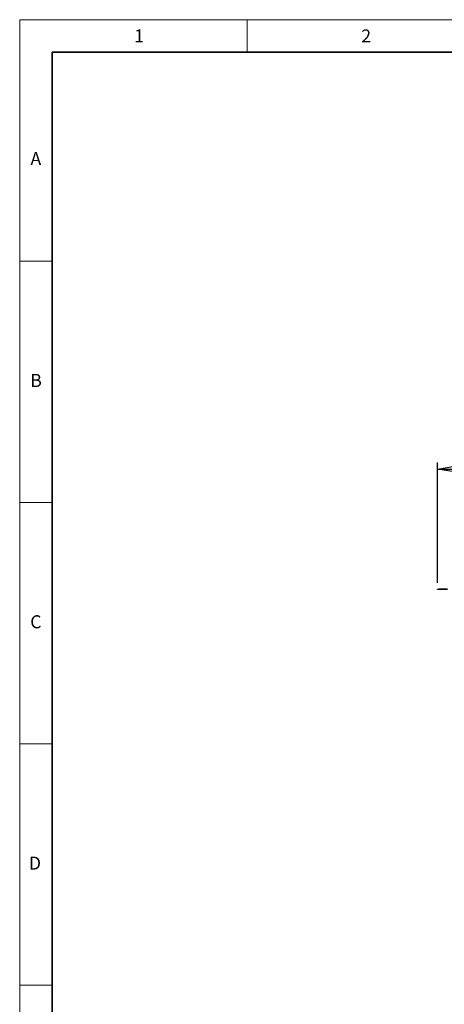
# Model space of a CAD drawing. Units: millimetres. Extents: x 0 to 420, y 0 to 297.
# Drawn here: x 0 to 65, y 146 to 297 of the extents above; entities that cross this region are included whole.
import ezdxf

# ---------------------------------------------------------------- set-up
doc = ezdxf.new("R2010")
doc.units = ezdxf.units.MM
doc.layers.add('DIMENSIONS', color=7, linetype='Continuous')
doc.layers.add('Standard', color=7, linetype='Continuous')
doc.layers.add('THICK_LINE', color=7, linetype='Continuous', lineweight=35)
doc.styles.add('SLDTEXTSTYLE0', font='TXT', dxfattribs={"width": 0.7})
doc.styles.add('SLDTEXTSTYLE1', font='TXT', dxfattribs={"width": 0.605})
doc.dimstyles.new('SLDDIMSTYLE0', dxfattribs={"dimtxt": 2.686756, "dimasz": 3.556, "dimexe": 0, "dimexo": 0.0625, "dimgap": 0.671689, "dimtad": 1, "dimdec": 0, "dimlfac": 40, "dimrnd": 1e-09, "dimzin": 12, "dimdsep": 46, "dimtxsty": 'SLDTEXTSTYLE0', "dimblk1": 'CLOSED', "dimblk2": 'CLOSED', "dimsah": 1, "dimcen": 0.09, "dimadec": 0, "dimazin": 3, "dimtfac": 1, "dimtdec": 0, "dimtofl": 0, "dimtmove": 0, "dimatfit": 3, "dimldrblk": 'CLOSED', "dimfxl": 0, "dimfrac": 2, "dimtolj": 1, "dimtzin": 12, "dimarcsym": 0})

# ---------------------------------------------------------------- blocks, each defined once
blk = doc.blocks.new('_CLOSED')
at = {"color": 0, "linetype": 'ByBlock', "lineweight": -2}
for p, q in [((-1, 0.166667), (0, 0)), ((-1, 0.166667), (-1, -0.166667)), ((0, 0), (-1, -0.166667)), ((0, 0), (-1, 0))]:
    blk.add_line(p, q, dxfattribs=at)
blk = doc.blocks.new('_D_6')
at = {"layer": 'DIMENSIONS'}
for p, q in [((107.14, 234.4), (106.49, 234.4)), ((106.49, 234.4), (106.49, 231.12)), ((114.19, 234.4), (114.84, 234.4)), ((114.84, 234.4), (114.84, 231.12)), ((106.49, 231.12), (107.14, 231.12)), ((114.84, 231.12), (114.19, 231.12)), ((64.31, 210.36), (64.31, 228.86)), ((157.1, 219.13), (157.1, 228.86)), ((64.31, 227.86), (157.1, 227.86))]:
    blk.add_line(p, q, dxfattribs=at)
at = {"layer": 'DIMENSIONS', "xscale": 3.556, "yscale": 3.556, "rotation": 180.0000000000004}
blk.add_blockref('_CLOSED', (64.31, 227.86, -5.86), dxfattribs=at)
at = {"layer": 'DIMENSIONS', "xscale": 3.556, "yscale": 3.556}
blk.add_blockref('_CLOSED', (157.1, 227.86, -5.86), dxfattribs=at)
at = {"layer": 'DIMENSIONS', "char_height": 2.117, "attachment_point": 1, "style": 'SLDTEXTSTYLE0'}
for s, insert in [('146.1', (107.14, 233.84)), ('3712', (107.53, 230.59))]:
    blk.add_mtext(s, dxfattribs=dict(at, insert=insert))

msp = doc.modelspace()

# ---------------------------------------------------------------- linework, layer by layer
at = {"color": 7, "linetype": 'Continuous', "lineweight": 18}
for p, q in [((0, 0), (0, 297)), ((0, 297), (419.997, 297)), ((35, 297), (35, 292)), ((0, 259.875), (5, 259.875)), ((0, 222.75), (5, 222.75)), ((0, 185.625), (5, 185.625)), ((0, 148.5), (5, 148.5))]:
    msp.add_line(p, q, dxfattribs=at)
at = {"color": 7, "linetype": 'Continuous', "lineweight": 25}
for p, q in [((64.315, 209.363), (64.315, 209.393)), ((64.315, 209.393), (64.44, 209.393)), ((64.44, 209.363), (64.315, 209.363)), ((64.44, 209.393), (64.44, 209.363)), ((65.84, 209.393), (64.44, 209.393)), ((65.84, 209.363), (64.44, 209.363))]:
    msp.add_line(p, q, dxfattribs=at)
at = {"layer": 'THICK_LINE'}
for p, q in [((5, 5), (5, 292)), ((5, 292), (415, 292))]:
    msp.add_line(p, q, dxfattribs=at)

# ---------------------------------------------------------------- texts
at = {"layer": 'Standard', "char_height": 2, "attachment_point": 2, "style": 'SLDTEXTSTYLE1'}
for s, insert in [('1', (18.37, 295.5)), ('2', (53.333, 295.5)), ('A', (2.489, 276.625)), ('B', (2.511, 242.5)), ('C', (2.492, 205.375)), ('D', (2.347, 168.25))]:
    msp.add_mtext(s, dxfattribs=dict(at, insert=insert))

# ---------------------------------------------------------------- dimensions: what is measured, and where the dimension line sits
at = {"layer": 'DIMENSIONS'}
dim = msp.add_linear_dim(base=(157.105, 227.862), p1=(64.315, 209.363), p2=(157.105, 218.125), dimstyle='SLDDIMSTYLE0', dxfattribs=at)
dim.commit()
dim.dimension.update_dxf_attribs({"geometry": '_D_6', "text_midpoint": (110.666, 227.862), "dimtype": 160})

doc.saveas('drawing.dxf')
